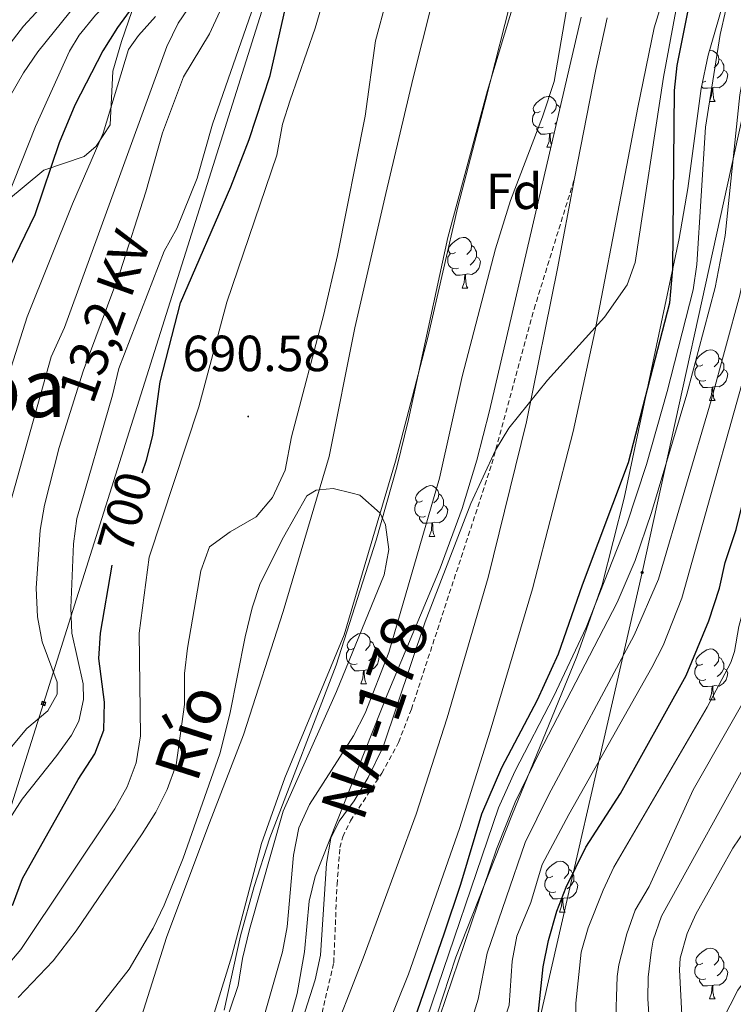
# Model space of a CAD drawing. Units: metres. Extents: x 654005 to 658526, y 4743642 to 4746712.
# Drawn here: x 655026 to 655167, y 4745717 to 4745911 of the extents above; entities that cross this region are included whole.
import ezdxf
from ezdxf.enums import TextEntityAlignment as Align

# ---------------------------------------------------------------- set-up
doc = ezdxf.new("R2010")
doc.units = ezdxf.units.M
doc.header["$MEASUREMENT"] = 0
doc.linetypes.add('TRAZOSX2', pattern=[1.5, 1, -0.5])
for name, color, linetype, lineweight in [('Carátula', 7, 'Continuous', 5), ('Level 11', 142, 'Continuous', 13), ('Level 21', 19, 'Continuous', 0), ('Level 32', 19, 'Continuous', 0), ('Level 33', 5, 'Continuous', 0), ('Level 35', 92, 'Continuous', 0), ('Level 36', 19, 'Continuous', 40), ('Level 37', 92, 'Continuous', 0), ('Level 4', 36, 'Continuous', 30), ('Level 41', 39, 'Continuous', 0), ('Level 43', 142, 'Continuous', 0), ('Level 44', 19, 'Continuous', 0), ('Level 45', 19, 'Continuous', 0), ('Level 5', 36, 'Continuous', 0), ('Level 51', 144, 'Continuous', 13), ('Level 54', 13, 'Continuous', 0), ('Level 7', 1, 'Continuous', 0)]:
    doc.layers.add(name, color=color, linetype=linetype, lineweight=lineweight)
doc.styles.add('Arial', font='ARIAL.TTF', dxfattribs={"height": 0.2})

# ---------------------------------------------------------------- blocks, each defined once
blk = doc.blocks.new('5PTT')
at = {"layer": 'Carátula', "color": 250, "linetype": 'Continuous', "lineweight": 25}
blk.add_circle((0, 0, 0), 2, dxfattribs=at)
blk = doc.blocks.new('5TME')
at = {"layer": 'Carátula', "color": 250, "linetype": 'Continuous', "lineweight": 5}
for p, q in [((3.7, 3.8), (-3.7, -3.8)), ((-3.7, 3.7), (3.8, -3.8))]:
    blk.add_line(p, q, dxfattribs=at)
at = {"layer": 'Carátula', "color": 250, "linetype": 'Continuous', "lineweight": 5, "flags": 128}
blk.add_lwpolyline([(-3.7, -3.8), (3.8, -3.8), (3.8, 3.7), (-3.7, 3.7), (-3.7, -3.8)], dxfattribs=at)
blk = doc.blocks.new('5PATER')
at = {"layer": 'Carátula', "linetype": 'Continuous', "lineweight": 5}
h = blk.add_hatch(color=250, dxfattribs=at)
edge = h.paths.add_edge_path()
edge.add_ellipse((0, 0), major_axis=(-1.33, -1.34), ratio=0.999422, start_angle=0, end_angle=360)

msp = doc.modelspace()

# ---------------------------------------------------------------- linework, layer by layer
at = {"layer": 'Level 11', "color": 142, "linetype": 'Continuous', "lineweight": 13}
for points in [[(655046.02, 4745701.57, 683.58), (655054.92, 4745729.83, 684.27), (655063.08, 4745751.59, 684.19), (655070.16, 4745769.81, 684.19), (655077.93, 4745794.08, 684.7), (655087.02, 4745824.64, 685.13), (655092.08, 4745850.05, 685.13), (655098.18, 4745876.55, 685.39), (655103.6, 4745899.33, 685.44), (655109.11, 4745921.26, 685.43), (655112.39, 4745931.29, 685.43), (655116.89, 4745939.62, 685.43), (655124.84, 4745950.3, 685.43), (655130.93, 4745958.25, 685.43), (655140.36, 4745973.15, 685.69), (655150.45, 4745990.53, 685.6), (655158.3, 4746007.07, 686.03), (655165.54, 4746023.79, 686.72), (655169.38, 4746037, 686.89), (655178.82, 4746064.7, 687.06), (655187.11, 4746087.3, 687.06), (655195.13, 4746106.99, 687.41), (655205.2, 4746133.72, 687.79)], [(655020.14, 4745608.21, 682.12), (655030.62, 4745629.17, 682.12), (655047.93, 4745666.74, 683.15), (655058.7, 4745696.58, 683.58), (655067.8, 4745726.21, 684.27), (655073.71, 4745748.33, 684.19), (655078.31, 4745761.3, 684.19), (655090, 4745789.52, 684.7), (655100.12, 4745823.76, 685.13), (655106.48, 4745848.14, 685.13), (655112.38, 4745873.92, 685.39), (655117.82, 4745894.62, 685.44), (655123.63, 4745917.67, 685.43)]]:
    msp.add_polyline3d(points, dxfattribs=at)
at = {"layer": 'Level 21', "color": 19, "linetype": 'Continuous', "lineweight": 13}
for points in [[(655154.48, 4745920.16, 694.21), (655151.12, 4745909.21, 694.64), (655147.88, 4745893.49, 694.6), (655144.86, 4745877.66, 694.42), (655139.4, 4745849.24, 695.03), (655135.17, 4745829.58, 695.55), (655127.1, 4745798.58, 695.96), (655118.77, 4745770.52, 696.58), (655112.72, 4745751.29, 696.59), (655102.64, 4745722.59, 696.82), (655095.48, 4745704.77, 696.89), (655088.02, 4745685.69, 696.85), (655082.22, 4745671.93, 696.93), (655075.64, 4745657.59, 696.98), (655068.75, 4745641.71, 696.85), (655064.34, 4745631.64, 696.85), (655060.6, 4745619.86, 696.85), (655057.42, 4745608.99, 696.8), (655055.18, 4745600.55, 696.49), (655053.64, 4745592.47, 696.36)], [(655135.41, 4745879.5, 694.42), (655139.59, 4745900.97, 694.6), (655141.86, 4745911.16, 694.64)], [(655080.16, 4745691.58, 696.85), (655086.54, 4745707.37, 696.89), (655093.7, 4745725.75, 696.82), (655104.17, 4745754.13, 696.46), (655110.27, 4745773.13, 695.98), (655118.35, 4745800.84, 695.62), (655125.94, 4745831.53, 695.05), (655132.06, 4745861.71, 694.72), (655135.41, 4745879.5, 694.42)]]:
    msp.add_polyline3d(points, dxfattribs=at)
at = {"layer": 'Level 21', "color": 19, "linetype": 'TRAZOSX2', "lineweight": 0}
msp.add_polyline3d([(655080.16, 4745691.58, 696.85), (655087.93, 4745724.86, 696.64), (655088.58, 4745740.29, 696.38), (655089.13, 4745747.54, 696.38), (655089.71, 4745749.67, 696.33), (655091.23, 4745752.85, 696.25), (655097.41, 4745762.22, 696.09), (655100.71, 4745768.3, 696.01), (655103.24, 4745774.84, 695.83), (655119.11, 4745823.2, 695.06), (655127.45, 4745853.75, 694.46), (655135.41, 4745879.5, 694.42)], dxfattribs=at)
at = {"layer": 'Level 32', "color": 6, "linetype": 'Continuous', "lineweight": 0, "ltscale": 0.5}
msp.add_polyline3d([(655146.4, 4746374.55, 727.94), (655137.51, 4746317.18, 717.7), (655110.71, 4746128.65, 699.9), (655080.66, 4745934.43, 712.45), (655030.69, 4745775.98, 710.93), (654949.64, 4745519.52, 708.67), (654914.57, 4745410.35, 689.06)], dxfattribs=at)
at = {"layer": 'Level 33', "color": 19, "linetype": 'Continuous', "lineweight": 0, "ltscale": 0.5}
msp.add_polyline3d([(655064.38, 4745394.75, 701.35), (655081.14, 4745508.83, 702.5), (655102.88, 4745599.7, 712.26), (655126.1, 4745702.92, 724.76), (655148.76, 4745801.79, 711.96), (655168.52, 4745891.68, 710.78), (655207.62, 4745970.26, 699.64), (655231.02, 4746008.74, 696.93), (655254.85, 4746054.43, 695.57), (655278.06, 4746098.06, 696.49), (655301.1, 4746135.75, 696.59), (655325.81, 4746188.25, 697.61), (655349.76, 4746233.56, 700.04), (655372.81, 4746276.47, 704.02), (655396.11, 4746322.74, 704.68)], dxfattribs=at)
at = {"layer": 'Level 35', "color": 92, "linetype": 'Continuous', "lineweight": 0, "ltscale": 0.5}
for points in [[(655023.1, 4745965.81, 744.31), (655027.26, 4745967.28, 741.94), (655035.66, 4745968.85, 737.48), (655040.8, 4745968.23, 735.41), (655045.08, 4745965.21, 735.24), (655048.08, 4745961.22, 734.89), (655050.86, 4745956.94, 734.78), (655054.04, 4745951.49, 734.72), (655056.05, 4745946.8, 734.71), (655056.64, 4745943.5, 734.72), (655056.24, 4745938.54, 734.94), (655055.38, 4745934.74, 735.06), (655054.03, 4745929.93, 734.79), (655050.9, 4745920.51, 733.37), (655046.06, 4745906.5, 730.64), (655044.36, 4745900.66, 729.89), (655043.83, 4745890.06, 729.37), (655041.06, 4745885.84, 729.45), (655038.72, 4745883.8, 729.89), (655030.73, 4745881.11, 734.2), (655023.38, 4745875.03, 737.43)], [(655110.4, 4745867.88, 690.23), (655118.26, 4745896.81, 690.97), (655128.12, 4745929.54, 691.98)], [(655090.55, 4745596.03, 709.64), (655090.76, 4745621.63, 711.54), (655089.43, 4745646.73, 711.56), (655089.61, 4745651.71, 711.58), (655090.23, 4745656.64, 711.68), (655098.38, 4745680.96, 712.54), (655108.23, 4745714.54, 713.47), (655112.02, 4745725.97, 713.78), (655123.08, 4745753.86, 714.18), (655135.86, 4745785.23, 713.44), (655140.87, 4745799.35, 713.09), (655145.21, 4745816.47, 712.7), (655156.08, 4745867.67, 711.36), (655157.74, 4745877.5, 710.7), (655160.4, 4745897.25, 708.9), (655161.75, 4745903.78, 708.44), (655164.54, 4745913.34, 707.8)], [(655136.7, 4745911.3, 696.09), (655118.64, 4745833.65, 696.26), (655116.14, 4745823.96, 696.26), (655113.25, 4745814.39, 696.26), (655108.92, 4745802.66, 696.31), (655098.44, 4745777.64, 696.44), (655084.27, 4745741.83, 696.44), (655083.05, 4745737.02, 696.44), (655082.19, 4745726.99, 696.44), (655080.74, 4745718.81, 696.46), (655078.06, 4745709.24, 696.46)], [(655066.3, 4745715.48, 690.69), (655069.54, 4745730.13, 690.08), (655072.26, 4745739.86, 690.08), (655075.35, 4745749.48, 690.19), (655088.39, 4745783.55, 690.43), (655096.3, 4745808.15, 689.9), (655100.35, 4745822.59, 689.55), (655102.69, 4745831.99, 689.58), (655110.4, 4745867.88, 690.23)], [(655226.58, 4745713.47, 782.53), (655216.33, 4745717.6, 778.62), (655206.54, 4745722.13, 774.93), (655196.06, 4745727.12, 769.6), (655189.88, 4745728.87, 766.64), (655185.8, 4745729.32, 763.9), (655180.79, 4745728.98, 760.1), (655176.63, 4745727.9, 757.62), (655173.92, 4745726.51, 756.2), (655170.52, 4745723.34, 754.58), (655167.62, 4745719.42, 753.46), (655164.57, 4745713.51, 752.44)]]:
    msp.add_polyline3d(points, dxfattribs=at)
at = {"layer": 'Level 36', "color": 92, "linetype": 'Continuous', "lineweight": 0}
for points in [[(655162, 4745904.66), (655162.24, 4745904.71), (655162.67, 4745904.65), (655163.2, 4745904.34), (655163.73, 4745903.75), (655163.89, 4745903.11), (655163.78, 4745902.27), (655163.35, 4745901.73), (655162.93, 4745901.31)], [(655163.89, 4745903.11), (655164.36, 4745902.8), (655164.68, 4745902.16), (655164.84, 4745901.84), (655164.84, 4745901.26), (655164.84, 4745900.83), (655164.47, 4745900.15), (655164.05, 4745899.67), (655163.57, 4745899.25)], [(655164.84, 4745900.83), (655165.29, 4745900.59), (655165.64, 4745899.97), (655165.53, 4745899.25), (655165.32, 4745898.61), (655164.73, 4745897.87), (655163.94, 4745897.39), (655163.09, 4745897.49), (655162.66, 4745897.36)], [(655161.29, 4745898.65), (655160.86, 4745898.49), (655160.66, 4745898.52)], [(655162.55, 4745897.36), (655161.66, 4745897.27), (655160.81, 4745897.27), (655160.47, 4745897.62)], [(655162, 4745894.67), (655162.44, 4745895.83), (655162.55, 4745897.36), (655162.66, 4745897.36), (655162.69, 4745896.77), (655162.73, 4745896.09), (655162.8, 4745895.47), (655162.91, 4745895.07), (655163.13, 4745894.67)], [(655128.65, 4745892.71), (655128.12, 4745892.44), (655127.59, 4745892.5), (655127.32, 4745892.87), (655127.27, 4745893.29), (655127.43, 4745893.81), (655127.91, 4745894.41), (655128.54, 4745894.94), (655129.44, 4745895.52), (655130.19, 4745895.68), (655130.61, 4745895.63), (655131.14, 4745895.31), (655131.67, 4745894.73), (655131.83, 4745894.09), (655131.72, 4745893.24), (655131.3, 4745892.71), (655130.88, 4745892.28)], [(655162, 4745894.67), (655163.13, 4745894.67)], [(655131.83, 4745894.09), (655132.31, 4745893.77), (655132.52, 4745893.34)], [(655129.23, 4745889.63), (655128.81, 4745889.47), (655128.22, 4745889.53), (655127.75, 4745889.74), (655127.32, 4745890.16), (655127.11, 4745890.75), (655127.11, 4745891.17), (655127.16, 4745891.75), (655127.59, 4745892.44)], [(655130.49, 4745888.33), (655129.6, 4745888.25), (655128.76, 4745888.25), (655128.33, 4745888.68), (655128.01, 4745889.15), (655128.01, 4745889.47)], [(655131.87, 4745890.53), (655131.51, 4745890.22)], [(655129.95, 4745885.65), (655130.38, 4745886.81), (655130.49, 4745888.33), (655130.6, 4745888.33), (655130.64, 4745887.75), (655130.67, 4745887.06), (655130.74, 4745886.45), (655130.84, 4745886.11)], [(655131.38, 4745888.42), (655131.03, 4745888.46), (655130.6, 4745888.33)], [(655129.95, 4745885.65), (655130.73, 4745885.65)], [(655111.94, 4745864.91), (655111.4, 4745864.64), (655110.88, 4745864.69), (655110.61, 4745865.07), (655110.56, 4745865.49), (655110.72, 4745866.01), (655111.2, 4745866.61), (655111.83, 4745867.13), (655112.73, 4745867.72), (655113.48, 4745867.88), (655113.9, 4745867.83), (655114.43, 4745867.51), (655114.96, 4745866.93), (655115.12, 4745866.29), (655115.01, 4745865.43), (655114.58, 4745864.91), (655114.16, 4745864.48)], [(655115.12, 4745866.29), (655115.6, 4745865.97), (655115.91, 4745865.33), (655116.07, 4745865.01), (655116.07, 4745864.43), (655116.07, 4745864.01), (655115.7, 4745863.31), (655115.28, 4745862.83), (655114.8, 4745862.41)], [(655112.52, 4745861.83), (655112.1, 4745861.67), (655111.51, 4745861.73), (655111.04, 4745861.93), (655110.61, 4745862.36), (655110.4, 4745862.95), (655110.4, 4745863.37), (655110.45, 4745863.95), (655110.88, 4745864.64)], [(655116.07, 4745864.01), (655116.52, 4745863.75), (655116.87, 4745863.14), (655116.76, 4745862.41), (655116.55, 4745861.77), (655115.96, 4745861.03), (655115.17, 4745860.55), (655114.32, 4745860.66), (655113.89, 4745860.53)], [(655113.78, 4745860.53), (655112.89, 4745860.45), (655112.04, 4745860.45), (655111.62, 4745860.87), (655111.3, 4745861.35), (655111.3, 4745861.67)], [(655113.24, 4745857.85), (655113.67, 4745859.01), (655113.78, 4745860.53), (655113.89, 4745860.53), (655113.92, 4745859.95), (655113.96, 4745859.26), (655114.03, 4745858.65), (655114.14, 4745858.25), (655114.36, 4745857.85)], [(655113.24, 4745857.85), (655114.36, 4745857.85)], [(655160.7, 4745842.74), (655160.17, 4745842.48), (655159.64, 4745842.53), (655159.38, 4745842.9), (655159.32, 4745843.33), (655159.48, 4745843.85), (655159.96, 4745844.44), (655160.6, 4745844.97), (655161.5, 4745845.56), (655162.24, 4745845.72), (655162.67, 4745845.66), (655163.2, 4745845.35), (655163.73, 4745844.76), (655163.89, 4745844.12), (655163.78, 4745843.27), (655163.35, 4745842.74), (655162.93, 4745842.32)], [(655161.29, 4745839.66), (655160.86, 4745839.5), (655160.28, 4745839.56), (655159.8, 4745839.77), (655159.38, 4745840.2), (655159.16, 4745840.78), (655159.16, 4745841.2), (655159.22, 4745841.79), (655159.64, 4745842.48)], [(655163.89, 4745844.12), (655164.36, 4745843.81), (655164.68, 4745843.17), (655164.84, 4745842.85), (655164.84, 4745842.27), (655164.84, 4745841.84), (655164.47, 4745841.15), (655164.05, 4745840.67), (655163.57, 4745840.25)], [(655164.84, 4745841.84), (655165.29, 4745841.59), (655165.64, 4745840.98), (655165.53, 4745840.25), (655165.32, 4745839.61), (655164.73, 4745838.87), (655163.94, 4745838.39), (655163.09, 4745838.5), (655162.66, 4745838.37)], [(655162.55, 4745838.37), (655161.66, 4745838.28), (655160.81, 4745838.28), (655160.39, 4745838.71), (655160.07, 4745839.19), (655160.07, 4745839.5)], [(655162, 4745835.68), (655162.44, 4745836.84), (655162.55, 4745838.37), (655162.66, 4745838.37), (655162.69, 4745837.78), (655162.73, 4745837.1), (655162.8, 4745836.48), (655162.91, 4745836.08), (655163.13, 4745835.68)], [(655162, 4745835.68), (655163.13, 4745835.68)], [(655105.46, 4745815.95), (655104.93, 4745815.68), (655104.4, 4745815.74), (655104.14, 4745816.11), (655104.08, 4745816.53), (655104.24, 4745817.05), (655104.72, 4745817.65), (655105.36, 4745818.18), (655106.26, 4745818.76), (655107, 4745818.92), (655107.42, 4745818.87), (655107.96, 4745818.55), (655108.48, 4745817.97), (655108.64, 4745817.33), (655108.54, 4745816.48), (655108.11, 4745815.95), (655107.69, 4745815.52)], [(655108.64, 4745817.33), (655109.12, 4745817.01), (655109.44, 4745816.37), (655109.6, 4745816.05), (655109.6, 4745815.47), (655109.6, 4745815.05), (655109.22, 4745814.36), (655108.8, 4745813.88), (655108.32, 4745813.46)], [(655106.04, 4745812.87), (655105.62, 4745812.71), (655105.04, 4745812.77), (655104.56, 4745812.98), (655104.14, 4745813.4), (655103.92, 4745813.99), (655103.92, 4745814.41), (655103.98, 4745814.99), (655104.4, 4745815.68)], [(655109.6, 4745815.05), (655110.05, 4745814.8), (655110.4, 4745814.18), (655110.28, 4745813.46), (655110.08, 4745812.82), (655109.49, 4745812.08), (655108.7, 4745811.6), (655107.84, 4745811.7), (655107.42, 4745811.57)], [(655107.3, 4745811.57), (655106.42, 4745811.49), (655105.57, 4745811.49), (655105.14, 4745811.92), (655104.82, 4745812.39), (655104.82, 4745812.71)], [(655106.76, 4745808.89), (655107.2, 4745810.05), (655107.3, 4745811.57), (655107.42, 4745811.57), (655107.45, 4745810.99), (655107.48, 4745810.3), (655107.56, 4745809.69), (655107.67, 4745809.29), (655107.88, 4745808.89)], [(655106.76, 4745808.89), (655107.88, 4745808.89)], [(655091.96, 4745786.87), (655091.43, 4745786.6), (655090.9, 4745786.66), (655090.63, 4745787.03), (655090.58, 4745787.45), (655090.74, 4745787.97), (655091.22, 4745788.57), (655091.85, 4745789.1), (655092.75, 4745789.68), (655093.5, 4745789.84), (655093.92, 4745789.79), (655094.45, 4745789.47), (655094.98, 4745788.89), (655095.14, 4745788.25), (655095.03, 4745787.4), (655094.61, 4745786.87), (655094.19, 4745786.44)], [(655095.14, 4745788.25), (655095.62, 4745787.93), (655095.93, 4745787.29), (655096.09, 4745786.97), (655096.09, 4745786.39), (655096.09, 4745785.97), (655095.72, 4745785.28), (655095.3, 4745784.8), (655094.82, 4745784.38)], [(655092.54, 4745783.79), (655092.12, 4745783.63), (655091.53, 4745783.69), (655091.06, 4745783.9), (655090.63, 4745784.32), (655090.42, 4745784.91), (655090.42, 4745785.33), (655090.47, 4745785.91), (655090.9, 4745786.6)], [(655096.09, 4745785.97), (655096.55, 4745785.72), (655096.89, 4745785.1), (655096.78, 4745784.38), (655096.57, 4745783.74), (655095.99, 4745783), (655095.19, 4745782.52), (655094.34, 4745782.62), (655093.91, 4745782.49)], [(655160.7, 4745783.75), (655160.17, 4745783.49), (655159.64, 4745783.54), (655159.38, 4745783.91), (655159.32, 4745784.34), (655159.48, 4745784.86), (655159.96, 4745785.45), (655160.6, 4745785.98), (655161.5, 4745786.57), (655162.24, 4745786.73), (655162.67, 4745786.67), (655163.2, 4745786.36), (655163.73, 4745785.77), (655163.89, 4745785.13), (655163.78, 4745784.28), (655163.35, 4745783.75), (655162.93, 4745783.33)], [(655163.89, 4745785.13), (655164.36, 4745784.82), (655164.68, 4745784.18), (655164.84, 4745783.86), (655164.84, 4745783.28), (655164.84, 4745782.85), (655164.47, 4745782.16), (655164.05, 4745781.68), (655163.57, 4745781.26)], [(655093.8, 4745782.49), (655092.91, 4745782.41), (655092.07, 4745782.41), (655091.64, 4745782.84), (655091.32, 4745783.31), (655091.32, 4745783.63)], [(655093.26, 4745779.81), (655093.69, 4745780.97), (655093.8, 4745782.49), (655093.91, 4745782.49), (655093.95, 4745781.91), (655093.98, 4745781.22), (655094.05, 4745780.61), (655094.17, 4745780.21), (655094.38, 4745779.81)], [(655161.29, 4745780.67), (655160.86, 4745780.51), (655160.28, 4745780.57), (655159.8, 4745780.78), (655159.38, 4745781.21), (655159.16, 4745781.79), (655159.16, 4745782.21), (655159.22, 4745782.8), (655159.64, 4745783.49)], [(655164.84, 4745782.85), (655165.29, 4745782.6), (655165.64, 4745781.99), (655165.53, 4745781.26), (655165.32, 4745780.62), (655164.73, 4745779.88), (655163.94, 4745779.4), (655163.09, 4745779.51), (655162.66, 4745779.38)], [(655162.55, 4745779.38), (655161.66, 4745779.29), (655160.81, 4745779.29), (655160.39, 4745779.72), (655160.07, 4745780.2), (655160.07, 4745780.51)], [(655093.26, 4745779.81), (655094.38, 4745779.81)], [(655162, 4745776.69), (655162.44, 4745777.85), (655162.55, 4745779.38), (655162.66, 4745779.38), (655162.69, 4745778.79), (655162.73, 4745778.11), (655162.8, 4745777.49), (655162.91, 4745777.09), (655163.13, 4745776.69)], [(655162, 4745776.69), (655163.13, 4745776.69)], [(655131.12, 4745741.91), (655130.59, 4745741.64), (655130.06, 4745741.7), (655129.8, 4745742.07), (655129.74, 4745742.49), (655129.9, 4745743.01), (655130.38, 4745743.61), (655131.02, 4745744.14), (655131.92, 4745744.72), (655132.66, 4745744.88), (655133.09, 4745744.83), (655133.62, 4745744.51), (655134.15, 4745743.93), (655134.31, 4745743.29), (655134.2, 4745742.44), (655133.77, 4745741.91), (655133.35, 4745741.48)], [(655134.31, 4745743.29), (655134.78, 4745742.97), (655135.1, 4745742.33), (655135.26, 4745742.01), (655135.26, 4745741.43), (655135.26, 4745741.01), (655134.89, 4745740.32), (655134.47, 4745739.84), (655133.99, 4745739.42)], [(655131.71, 4745738.83), (655131.28, 4745738.67), (655130.7, 4745738.73), (655130.22, 4745738.94), (655129.8, 4745739.36), (655129.58, 4745739.95), (655129.58, 4745740.37), (655129.64, 4745740.95), (655130.06, 4745741.64)], [(655135.26, 4745741.01), (655135.71, 4745740.76), (655136.06, 4745740.14), (655135.95, 4745739.42), (655135.74, 4745738.78), (655135.15, 4745738.04), (655134.36, 4745737.56), (655133.51, 4745737.66), (655133.08, 4745737.53)], [(655132.97, 4745737.53), (655132.08, 4745737.45), (655131.23, 4745737.45), (655130.81, 4745737.88), (655130.49, 4745738.35), (655130.49, 4745738.67)], [(655132.42, 4745734.85), (655132.86, 4745736.01), (655132.97, 4745737.53), (655133.08, 4745737.53), (655133.11, 4745736.95), (655133.15, 4745736.26), (655133.22, 4745735.65), (655133.33, 4745735.25), (655133.55, 4745734.85)], [(655132.42, 4745734.85), (655133.55, 4745734.85)], [(655160.7, 4745724.76), (655160.17, 4745724.5), (655159.64, 4745724.55), (655159.38, 4745724.92), (655159.32, 4745725.35), (655159.48, 4745725.87), (655159.96, 4745726.46), (655160.6, 4745726.99), (655161.5, 4745727.58), (655162.24, 4745727.74), (655162.66, 4745727.68), (655163.2, 4745727.37), (655163.72, 4745726.78), (655163.88, 4745726.14), (655163.78, 4745725.29), (655163.35, 4745724.76), (655162.93, 4745724.34)], [(655163.88, 4745726.14), (655164.36, 4745725.83), (655164.68, 4745725.19), (655164.84, 4745724.87), (655164.84, 4745724.29), (655164.84, 4745723.86), (655164.46, 4745723.17), (655164.04, 4745722.69), (655163.56, 4745722.27)], [(655161.28, 4745721.68), (655160.86, 4745721.52), (655160.28, 4745721.58), (655159.8, 4745721.79), (655159.38, 4745722.22), (655159.16, 4745722.8), (655159.16, 4745723.22), (655159.22, 4745723.81), (655159.64, 4745724.5)], [(655164.84, 4745723.86), (655165.29, 4745723.61), (655165.64, 4745723), (655165.52, 4745722.27), (655165.32, 4745721.63), (655164.73, 4745720.89), (655163.94, 4745720.41), (655163.08, 4745720.52), (655162.66, 4745720.39)], [(655162.54, 4745720.39), (655161.66, 4745720.3), (655160.81, 4745720.3), (655160.38, 4745720.73), (655160.06, 4745721.21), (655160.06, 4745721.52)], [(655162, 4745717.7), (655162.44, 4745718.86), (655162.54, 4745720.39), (655162.66, 4745720.39), (655162.69, 4745719.8), (655162.72, 4745719.12), (655162.8, 4745718.5), (655162.91, 4745718.1), (655163.12, 4745717.7)], [(655162, 4745717.7), (655163.12, 4745717.7)]]:
    msp.add_lwpolyline(points, dxfattribs=at)
at = {"layer": 'Level 4', "color": 36, "linetype": 'Continuous', "lineweight": 30}
for points in [[(655025.22, 4746029.9, 725), (655033.09, 4746018.39, 725), (655035.1, 4746013.81, 725), (655037.43, 4746006.25, 725), (655045.04, 4745977.43, 725), (655047.21, 4745970.48, 725), (655051.92, 4745958.23, 725), (655058.64, 4745944.81, 725), (655059.87, 4745941.53, 725), (655061.52, 4745935.48, 725), (655061.43, 4745930.46, 725), (655060.49, 4745928, 725), (655057.74, 4745923.78, 725), (655048.29, 4745913.39, 725), (655045.26, 4745909.28, 725), (655042.42, 4745904.64, 725), (655036.86, 4745893.96, 725), (655033.8, 4745886.53, 725), (655029, 4745872.29, 725), (655022.07, 4745858.21, 725)], [(655050.18, 4745821.48, 700), (655050.97, 4745823.94, 700), (655052.26, 4745828.82, 700), (655053.72, 4745839.39, 700), (655057.7, 4745854.95, 700), (655067.62, 4745877.84, 700), (655071.25, 4745887.15, 700), (655075.41, 4745899.77, 700), (655078.43, 4745913.16, 700)], [(655117.12, 4745754.19, 700), (655121.05, 4745763.37, 700), (655128.12, 4745776.66, 700), (655132.27, 4745785.75, 700), (655137, 4745799.36, 700), (655146.06, 4745823.47, 700), (655154.18, 4745854.97, 700), (655154.81, 4745861.67, 700), (655155.11, 4745896.81, 700), (655155.67, 4745901.77, 700), (655158.11, 4745913.94, 700)], [(655127.95, 4745712.11, 725), (655129.26, 4745724.05, 725), (655130.28, 4745729.23, 725), (655131.95, 4745735.04, 725), (655133.74, 4745739.72, 725), (655137.66, 4745747.62, 725), (655144.46, 4745758.24, 725), (655157.42, 4745781.49, 725), (655161.92, 4745792.24, 725), (655164.02, 4745798.72, 725), (655165.09, 4745803.77, 725), (655167.28, 4745810.25, 725), (655174.74, 4745840.03, 725)], [(655024.58, 4745736.11, 700), (655026.53, 4745741.44, 700), (655037.51, 4745760.95, 700), (655040.79, 4745766.04, 700), (655042.62, 4745770.71, 700), (655042.7, 4745776.22, 700), (655041.63, 4745784.81, 700), (655041.91, 4745789.81, 700), (655044.23, 4745803.22, 700)], [(655058.94, 4745593.6, 700), (655067.86, 4745631.88, 700), (655068.91, 4745634.39, 700), (655077.15, 4745648.85, 700), (655079.33, 4745653.35, 700), (655097.61, 4745696.94, 700), (655102.23, 4745708.89, 700), (655109.7, 4745730.53, 700), (655113.02, 4745740.36, 700), (655117.12, 4745754.19, 700)]]:
    msp.add_polyline3d(points, dxfattribs=at)
at = {"layer": 'Level 5', "color": 36, "linetype": 'Continuous', "lineweight": 0}
for points in [[(655011.01, 4746032.7, 730), (655026.59, 4746010.62, 730), (655033.36, 4745988.31, 730), (655035.92, 4745983.05, 730), (655040.44, 4745971.03, 730), (655054.64, 4745938.59, 730), (655055.52, 4745933.67, 730), (655054.81, 4745928.09, 730), (655052.69, 4745922.76, 730), (655043.99, 4745914.85, 730), (655040.92, 4745911.66, 730), (655037.75, 4745907.78, 730), (655035.83, 4745904.6, 730), (655029.13, 4745889.72, 730), (655023.44, 4745875.5, 730)], [(655023.99, 4745895.51, 735), (655026.74, 4745900.32, 735), (655029.58, 4745904.45, 735), (655035.9, 4745912.3, 735), (655043.22, 4745918.33, 735), (655044.98, 4745923.03, 735), (655045.25, 4745929.49, 735), (655044.96, 4745934.47, 735), (655044.23, 4745938.12, 735), (655040.38, 4745947.36, 735), (655034.19, 4745958.9, 735), (655031.5, 4745965.07, 735), (655024.29, 4745984.84, 735)], [(655020.6, 4745901.59, 740), (655026.75, 4745909.49, 740), (655034.04, 4745917.47, 740), (655035.73, 4745922.17, 740), (655035.51, 4745933, 740), (655034.96, 4745937.08, 740), (655033.34, 4745941.85, 740), (655025.08, 4745958.37, 740)], [(655135.9, 4745924.67, 690), (655131.43, 4745898.63, 690), (655129.08, 4745891.65, 690), (655122.8, 4745875.16, 690), (655119.84, 4745865.61, 690), (655113.27, 4745840.42, 690), (655108.79, 4745820.39, 690), (655098.79, 4745786.02, 690), (655094.12, 4745774.07, 690), (655091.82, 4745769.62, 690), (655083.12, 4745756.02, 690), (655081.07, 4745751.45, 690), (655080.01, 4745746.07, 690), (655078.74, 4745731.93, 690), (655077.84, 4745727.01, 690), (655069.83, 4745698.91, 690)], [(655198, 4745922.4, 715), (655181.96, 4745906.13, 715), (655176.47, 4745897.4, 715), (655172.7, 4745883.08, 715), (655170.56, 4745868.69, 715), (655168.02, 4745856.45, 715), (655162.35, 4745835.69, 715), (655151.96, 4745800.45, 715), (655147.18, 4745789.43, 715), (655130.26, 4745757.91, 715), (655125.7, 4745748.56, 715), (655118.17, 4745726.76, 715), (655116.44, 4745717.64, 715), (655113.47, 4745708.09, 715), (655111.04, 4745694.7, 715), (655109.79, 4745682.46, 715), (655107.46, 4745665.7, 715), (655106.91, 4745659.02, 715), (655106.52, 4745647.35, 715), (655104.89, 4745634.67, 715), (655105.14, 4745629.69, 715), (655105.81, 4745624.72, 715), (655113.38, 4745583.55, 715)], [(655209.47, 4745918.25, 720), (655189.97, 4745901.08, 720), (655186.78, 4745897.23, 720), (655182.66, 4745890.39, 720), (655180.23, 4745884.89, 720), (655178.17, 4745878.86, 720), (655172.56, 4745853.65, 720), (655156.57, 4745796.72, 720), (655152.86, 4745787.42, 720), (655150.66, 4745783.03, 720), (655134.27, 4745754.07, 720), (655129.04, 4745744.19, 720), (655126.77, 4745736.73, 720), (655124.06, 4745730.07, 720), (655123.13, 4745725.15, 720), (655122.51, 4745716.45, 720), (655119.35, 4745706.95, 720), (655118.32, 4745699.94, 720), (655118.01, 4745694.75, 720), (655117.96, 4745681.15, 720)], [(655016.45, 4745741.46, 705), (655026.46, 4745757.13, 705), (655033.3, 4745765.71, 705), (655036.19, 4745769.75, 705), (655037.65, 4745772.49, 705), (655038.55, 4745776.74, 705), (655038.5, 4745779.83, 705), (655036.26, 4745789.86, 705), (655036.11, 4745794.86, 705), (655036.6, 4745807.48, 705), (655037.26, 4745812.44, 705), (655044.33, 4745836.78, 705), (655045.57, 4745842.05, 705), (655054.51, 4745865.15, 705), (655057, 4745869.65, 705), (655061, 4745879.56, 705), (655064.04, 4745890.2, 705), (655073.23, 4745916.66, 705)], [(655022.97, 4745723.67, 695), (655026.24, 4745727.48, 695), (655044.76, 4745755.19, 695), (655047.16, 4745759.56, 695), (655048.94, 4745764.26, 695), (655049.82, 4745769.61, 695), (655049.53, 4745789.84, 695), (655051.54, 4745804.83, 695), (655061.35, 4745834.47, 695), (655066.84, 4745855.08, 695), (655076.7, 4745884.07, 695), (655077.84, 4745890.18, 695), (655079.36, 4745894.94, 695), (655084.27, 4745909.12, 695), (655086.29, 4745916.13, 695)], [(655060.06, 4745914.26, 715), (655057.24, 4745910.1, 715), (655055.02, 4745905.51, 715), (655034.86, 4745850.1, 715), (655032.21, 4745844.32, 715), (655022.48, 4745809.52, 715)], [(655025.71, 4745717.97, 690), (655032.59, 4745725.22, 690), (655037.12, 4745731.12, 690), (655050.17, 4745750.28, 690), (655052.82, 4745754.54, 690), (655055.1, 4745758.98, 690), (655056.84, 4745763.85, 690), (655058.5, 4745775.79, 690), (655058.49, 4745781.89, 690), (655059.09, 4745786.85, 690), (655061.69, 4745802.15, 690), (655063.44, 4745806.84, 690), (655067.52, 4745809.79, 690), (655072.64, 4745812.75, 690), (655075.83, 4745816.59, 690), (655078.32, 4745821.97, 690), (655079.62, 4745828.57, 690), (655086, 4745852.75, 690), (655088.68, 4745864.31, 690), (655094.14, 4745891.75, 690), (655096.15, 4745906.62, 690), (655098.3, 4745914.69, 690)], [(655275.57, 4745915.64, 735), (655237.53, 4745895.51, 735), (655228.57, 4745890.43, 735), (655217.56, 4745883.63, 735), (655213.1, 4745881.26, 735), (655208.04, 4745877.12, 735), (655204.4, 4745873, 735), (655200.35, 4745867.02, 735), (655195.72, 4745858.14, 735), (655193.72, 4745853.56, 735), (655188.08, 4745837.83, 735), (655182.02, 4745817.71, 735), (655178.29, 4745807.84, 735), (655176.88, 4745803.05, 735), (655174.62, 4745789.46, 735), (655173.84, 4745786.34, 735), (655171.82, 4745781.76, 735), (655158.84, 4745758.91, 735), (655150.14, 4745739.87, 735), (655147.39, 4745735.24, 735), (655145.72, 4745730.53, 735), (655144.12, 4745724.43, 735), (655143.81, 4745722.11, 735), (655143.48, 4745712.12, 735)], [(655020.28, 4745762.64, 710), (655027.38, 4745771.01, 710), (655031.56, 4745774.52, 710), (655033.41, 4745777.81, 710), (655033.37, 4745780.2, 710), (655030.41, 4745788.14, 710), (655029.5, 4745793.05, 710), (655029.27, 4745798.73, 710), (655030.01, 4745810.16, 710), (655030.86, 4745815.09, 710), (655033.77, 4745826.46, 710), (655038.54, 4745841.51, 710), (655045.83, 4745861.09, 710), (655050.86, 4745876.86, 710), (655054.18, 4745888.5, 710), (655058.28, 4745899.56, 710), (655063.44, 4745907.99, 710), (655065.44, 4745912.43, 710)], [(655079.78, 4745707.48, 695), (655084.27, 4745721.46, 695), (655085.34, 4745726.35, 695), (655086.49, 4745744.44, 695), (655087.35, 4745749.41, 695), (655088.98, 4745752.74, 695), (655091.93, 4745756.77, 695), (655094.72, 4745761.36, 695), (655097.7, 4745767.45, 695), (655105.97, 4745792.09, 695), (655114.98, 4745815.38, 695), (655119.86, 4745825.93, 695), (655122.43, 4745830.23, 695), (655130.1, 4745839.72, 695), (655141.34, 4745852.11, 695), (655145.78, 4745858.54, 695), (655147.38, 4745862.89, 695), (655152.97, 4745899.44, 695), (655155.41, 4745912.54, 695)], [(655165.24, 4745912.71, 705), (655164.13, 4745907.85, 705), (655161.24, 4745889.58, 705), (655159.5, 4745862.52, 705), (655158.82, 4745857.56, 705), (655153.68, 4745837.49, 705), (655149.59, 4745823.06, 705), (655145.69, 4745811.13, 705), (655137.71, 4745790.95, 705), (655131.36, 4745777.39, 705), (655123.64, 4745762.57, 705), (655120.41, 4745755.36, 705), (655106.31, 4745713.85, 705), (655104.32, 4745706.63, 705), (655096.3, 4745682.45, 705), (655092.62, 4745668.56, 705), (655084.24, 4745651.87, 705), (655083.56, 4745647.93, 705), (655083.36, 4745637.23, 705), (655086.98, 4745602.92, 705), (655088.94, 4745576.94, 705)], [(655052.79, 4745911.43, 720), (655049.41, 4745907.71, 720), (655047.46, 4745904.9, 720), (655042.49, 4745888.41, 720), (655036.44, 4745874.51, 720), (655027.44, 4745852.19, 720), (655021.56, 4745833.81, 720)], [(655173.95, 4745911.18, 710), (655171.25, 4745906.25, 710), (655168.95, 4745900.9, 710), (655168.04, 4745895.98, 710), (655165.13, 4745868.27, 710), (655163.17, 4745858, 710), (655157.56, 4745836.99, 710), (655150.59, 4745813.64, 710), (655147.36, 4745804.17, 710), (655143.81, 4745795.88, 710), (655128.43, 4745766.25, 710), (655123.7, 4745756.53, 710), (655120.04, 4745747.23, 710), (655108.76, 4745714.09, 710), (655102.64, 4745688.66, 710), (655099.57, 4745673.98, 710), (655098.13, 4745665.2, 710), (655096.51, 4745646.87, 710), (655092.76, 4745633.76, 710), (655092.4, 4745628.77, 710), (655092.58, 4745623.64, 710), (655095.01, 4745608.91, 710), (655097.62, 4745584.4, 710)], [(655247.85, 4745911.67, 730), (655236.07, 4745904.81, 730), (655208.85, 4745890.16, 730), (655204.82, 4745887.2, 730), (655200.9, 4745883.56, 730), (655197.58, 4745879.84, 730), (655194.69, 4745875.8, 730), (655192.23, 4745871.42, 730), (655190.67, 4745867.79, 730), (655183.48, 4745848.78, 730), (655167.81, 4745791.15, 730), (655166.93, 4745786.21, 730), (655166.25, 4745784.06, 730), (655161.56, 4745775.22, 730), (655143.16, 4745743.69, 730), (655141.03, 4745739.18, 730), (655138.1, 4745731.74, 730), (655136.74, 4745726.92, 730), (655135.65, 4745716.85, 730), (655135.7, 4745702.35, 730)], [(655062.73, 4745701.5, 685), (655069.08, 4745720.39, 685), (655069.95, 4745725.65, 685), (655071.34, 4745731.41, 685), (655077.96, 4745754.71, 685), (655088.5, 4745778.32, 685), (655097.88, 4745801.32, 685), (655098.77, 4745806.31, 685), (655098.13, 4745811.2, 685), (655097.09, 4745813.51, 685), (655093.09, 4745817.07, 685), (655091.57, 4745817.45, 685), (655087.81, 4745818.38, 685), (655085.08, 4745818.12, 685), (655084.45, 4745818.06, 685), (655082.62, 4745816.93, 685), (655077.99, 4745808.77, 685), (655073.41, 4745799.61, 685), (655071.83, 4745794.86, 685), (655070.43, 4745789.11, 685), (655067.46, 4745773.89, 685), (655065.46, 4745766.03, 685), (655058.26, 4745745.47, 685), (655054.5, 4745736.2, 685), (655052.32, 4745731.69, 685), (655047.58, 4745723.58, 685), (655037.26, 4745710.41, 685)], [(655171.04, 4745767.44, 740), (655152.55, 4745734.05, 740), (655150.94, 4745729.32, 740), (655150.54, 4745726.95, 740), (655149.95, 4745721.97, 740), (655149.9, 4745717.76, 740), (655150.95, 4745701.62, 740)], [(655175.37, 4745760.29, 745), (655166.6, 4745747.47, 745), (655159.32, 4745734.43, 745), (655157.6, 4745730.64, 745), (655156.27, 4745725.77, 745), (655156.13, 4745723.46, 745), (655156.77, 4745710.76, 745)]]:
    msp.add_polyline3d(points, dxfattribs=at)
at = {"layer": 'Level 51', "color": 144, "linetype": 'Continuous', "lineweight": 13}
for points in [[(655018.76, 4745634.88, 682.12), (655034.5, 4745670.97, 683.15), (655046.02, 4745701.57, 683.58), (655054.92, 4745729.83, 684.27), (655063.08, 4745751.59, 684.19), (655070.16, 4745769.81, 684.19), (655077.93, 4745794.08, 684.7), (655087.02, 4745824.64, 685.13), (655092.08, 4745850.05, 685.13), (655098.18, 4745876.55, 685.39), (655103.6, 4745899.33, 685.44), (655109.11, 4745921.26, 685.43)], [(655123.63, 4745917.67, 685.43), (655117.82, 4745894.62, 685.44), (655112.38, 4745873.92, 685.39), (655106.48, 4745848.14, 685.13), (655100.12, 4745823.76, 685.13), (655090, 4745789.52, 684.7), (655078.31, 4745761.3, 684.19), (655073.71, 4745748.33, 684.19), (655067.8, 4745726.21, 684.27), (655058.7, 4745696.58, 683.58), (655047.93, 4745666.74, 683.15), (655030.62, 4745629.17, 682.12), (655020.14, 4745608.21, 682.12)]]:
    msp.add_polyline3d(points, dxfattribs=at)
at = {"layer": 'Level 54', "color": 13, "linetype": 'Continuous', "lineweight": 0}
for points in [[(655154.48, 4745920.16, 694.21), (655151.12, 4745909.21, 694.64), (655147.88, 4745893.49, 694.6), (655144.86, 4745877.66, 694.42), (655139.4, 4745849.24, 695.03), (655135.17, 4745829.58, 695.55), (655127.1, 4745798.58, 695.96), (655118.77, 4745770.52, 696.58), (655112.72, 4745751.29, 696.59), (655102.64, 4745722.59, 696.82), (655095.48, 4745704.77, 696.89), (655088.02, 4745685.69, 696.85), (655082.22, 4745671.93, 696.93), (655075.64, 4745657.59, 696.98), (655068.75, 4745641.71, 696.85), (655064.34, 4745631.64, 696.85), (655060.6, 4745619.86, 696.85), (655057.42, 4745608.99, 696.8), (655055.18, 4745600.55, 696.49), (655053.64, 4745592.47, 696.36)], [(655044.4, 4745594.9, 696.36), (655046.04, 4745602.96, 696.49), (655048.27, 4745611.98, 696.8), (655051.45, 4745623.11, 696.85), (655055.64, 4745635.07, 696.85), (655059.62, 4745644.45, 696.85), (655067.06, 4745660.82, 696.98), (655069.86, 4745667.26, 696.96), (655073.08, 4745674.66, 696.93), (655079.1, 4745688.95, 696.85), (655080.16, 4745691.58, 696.85), (655086.54, 4745707.37, 696.89), (655093.7, 4745725.75, 696.82), (655104.17, 4745754.13, 696.46), (655110.27, 4745773.13, 695.98), (655118.35, 4745800.84, 695.62), (655125.94, 4745831.53, 695.05), (655132.06, 4745861.71, 694.72), (655135.41, 4745879.5, 694.42), (655139.59, 4745900.97, 694.6), (655141.86, 4745911.16, 694.64)]]:
    msp.add_polyline3d(points, dxfattribs=at)

# ---------------------------------------------------------------- block references
at = {"layer": 'Level 32', "color": 19, "linetype": 'Continuous', "lineweight": 0, "xscale": 0.09999983015004542, "yscale": 0.09999983015004542, "rotation": 342.8300472904758}
msp.add_blockref('5TME', (655030.69, 4745775.99, 710.94), dxfattribs=at)
at = {"layer": 'Level 33', "color": 19, "linetype": 'Continuous', "lineweight": 30, "xscale": 0.09999983015004542, "yscale": 0.09999983015004542}
msp.add_blockref('5PTT', (655148.76, 4745801.79, 711.96), dxfattribs=at)
at = {"layer": 'Level 7', "color": 19, "linetype": 'Continuous', "lineweight": 0, "xscale": 0.09999983015004542, "yscale": 0.09999983015004542}
msp.add_blockref('5PATER', (655071.06, 4745832.56, 690.58), dxfattribs=at)

# ---------------------------------------------------------------- texts
at = {"layer": 'Level 37', "color": 92, "linetype": 'Continuous', "lineweight": 0, "style": 'Arial'}
msp.add_text('Fd', height=7, dxfattribs=at).set_placement((655123.48, 4745876.96, 689.31), align=Align.MIDDLE_CENTER)
at = {"layer": 'Level 41', "color": 19, "linetype": 'Continuous', "lineweight": 0, "style": 'Arial'}
msp.add_text('690.58', height=7, dxfattribs=at).set_placement((655058.12, 4745839.31, 690.58), align=Align.BOTTOM_LEFT)
at = {"layer": 'Level 41', "color": 39, "linetype": 'Continuous', "lineweight": 0, "style": 'Arial'}
msp.add_text('700', height=7, rotation=74.0121, dxfattribs=at).set_placement((655046.73, 4745813.66, 700), align=Align.MIDDLE_CENTER)
at = {"layer": 'Level 43', "color": 142, "linetype": 'Continuous', "lineweight": 0, "style": 'Arial'}
msp.add_text('Río', height=9, rotation=72.2792, dxfattribs=at).set_placement((655063.62, 4745759.21, 684.84), align=Align.BOTTOM_LEFT)
at = {"layer": 'Level 44', "color": 19, "linetype": 'Continuous', "lineweight": 0, "style": 'Arial'}
msp.add_text('13,2 KV', height=7.5, rotation=70.272, dxfattribs=at).set_placement((655048.46, 4745850.23, 705.22), align=Align.BOTTOM_CENTER)
at = {"layer": 'Level 44', "color": 1, "linetype": 'Continuous', "lineweight": 0, "style": 'Arial'}
msp.add_text('NA-178', height=9, rotation=71.0148, dxfattribs=at).set_placement((655096.08, 4745773.24, 692.34), align=Align.MIDDLE_CENTER)
at = {"layer": 'Level 45', "color": 19, "linetype": 'Continuous', "lineweight": 0, "style": 'Arial'}
msp.add_text('Arrantxiziloa', height=11.5, dxfattribs=at).set_placement((654988.8, 4745838.19, 761.97), align=Align.MIDDLE_CENTER)

doc.saveas('drawing.dxf')
